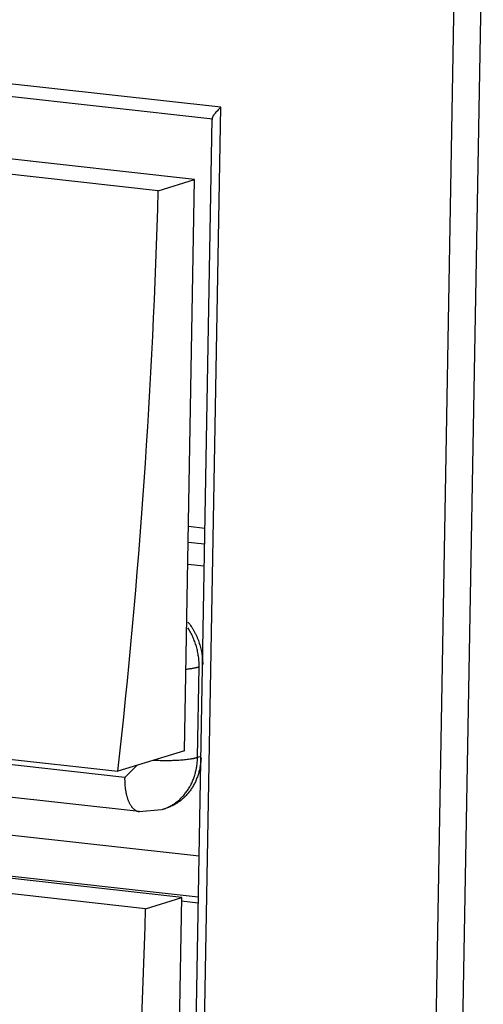
# Model space of a CAD drawing. Units: inches. Extents: x 0 to 10.3, y 0 to 8.2.
# Drawn here: x 9 to 9.2, y 5.6 to 6 of the extents above; entities that cross this region are included whole.
import ezdxf

# ---------------------------------------------------------------- set-up
doc = ezdxf.new("R2010")
doc.units = ezdxf.units.IN
doc.header["$LTSCALE"] = 0.605
doc.header["$MEASUREMENT"] = 0
doc.layers.get('0').update_dxf_attribs({"linetype": 'CONTINUOUS'})

msp = doc.modelspace()

# ---------------------------------------------------------------- linework, layer by layer
at = {"color": 9, "linetype": 'CONTINUOUS'}
for p, q in [((9.1783176497, 6.0347996869), (9.155759947, 4.7581442526)), ((9.1658853927, 4.7584961534), (9.1884430954, 6.0351515878)), ((9.0909310404, 5.9498851239), (8.833980708, 5.9785463713)), ((9.0717119945, 4.8621812987), (9.0909310404, 5.9498851239)), ((9.0823374907, 5.7083850886), (9.0829332219, 5.742100554)), ((9.0552898917, 5.7010162622), (8.975940893, 5.7098671605)), ((9.0835463766, 5.7087587027), (9.0823374907, 5.7083850886))]:
    msp.add_line(p, q, dxfattribs=at)
at = {"color": 7, "linetype": 'CONTINUOUS'}
for p, q in [((9.0879771416, 5.9454491488), (8.841220479, 5.9729733543)), ((9.0812276689, 5.9230977106), (8.8914348477, 5.9442679459)), ((9.0686956065, 4.8682778899), (9.087733448, 5.9457264271)), ((9.067759452, 5.918935269), (8.8779666309, 5.9401055043)), ((9.067759452, 5.918935269), (9.0812276689, 5.9230977106)), ((9.0774786709, 5.710922799), (9.0812276689, 5.9230977106)), ((9.078951848, 5.7942974017), (9.0850457812, 5.7936176605)), ((9.0849401604, 5.7876400387), (9.0788462272, 5.7883197799)), ((9.0847952205, 5.7794371517), (9.0787012873, 5.7801168929)), ((8.9660688229, 5.7129551634), (9.0527646591, 5.70328477)), ((9.0774786709, 5.710922799), (9.0527646591, 5.70328477)), ((9.0552898917, 5.7010162622), (9.0598157713, 5.7054647818)), ((9.0607329493, 5.6883048423), (8.9813839507, 5.6971557407)), ((8.9493236625, 5.6867955185), (9.0828950435, 5.671896443)), ((9.0607329493, 5.6883048423), (9.0690217409, 5.6890530783)), ((9.0691699584, 5.6890981457), (9.0704988183, 5.6895088387)), ((9.0765157434, 5.6564258183), (8.8867229223, 5.6775960536)), ((9.0630475265, 5.6522633767), (8.8732547054, 5.673433612)), ((8.9490548627, 5.6715827664), (9.0826262437, 5.656683691)), ((9.0630475265, 5.6522633767), (9.0765157434, 5.6564258183)), ((9.0727667455, 5.4442509067), (9.0765157434, 5.6564258183)), ((9.0825847434, 5.654334976), (9.0763599715, 5.6550293114))]:
    msp.add_line(p, q, dxfattribs=at)
for centre in [(6.4985849399, 5.9893130748), (6.4938730144, 5.7226411825)]:
    msp.add_arc(centre, 2.5701421331, 353.6103869531, 358.430880007, dxfattribs=at)
for points, knots in [([(9.0909310404, 5.9498851239), (9.0907185688, 5.9496754375), (9.0903084339, 5.9492621614), (9.0897257194, 5.9486454659), (9.0891960222, 5.9480512202), (9.0887955738, 5.9475686528), (9.0885089228, 5.9471979511), (9.088318649, 5.9469376614), (9.0881504821, 5.9466907934), (9.0880277047, 5.94649315), (9.0879434597, 5.9463433882), (9.0878893678, 5.9462392203), (9.0878428886, 5.9461403152), (9.087804358, 5.9460469787), (9.0877741084, 5.9459595111), (9.0877524666, 5.9458781845), (9.0877397903, 5.9458032689), (9.0877374093, 5.9457552932), (9.0877380668, 5.9457326724)], [0, 0, 0, 0, 0.1690918314, 0.329772809, 0.4805394725, 0.6199394634, 0.6848672364, 0.7459501259, 0.8025424518, 0.8540301822, 0.8776844928, 0.8998595519, 0.9205012261, 0.9395668135, 0.957030171, 0.9728897215, 0.9871812807, 1, 1, 1, 1]), ([(9.078798672, 5.7587434889), (9.0792318472, 5.7581956524), (9.0798479533, 5.7573435932), (9.0805962969, 5.7561571372), (9.0811225755, 5.7552390143), (9.0815294763, 5.7544540432), (9.0818355463, 5.7538146519), (9.0821288056, 5.7531671141), (9.082470347, 5.7523450806), (9.0829625921, 5.7510071578), (9.0833728504, 5.749639969), (9.0836992634, 5.7482532203), (9.083901415, 5.7472069453), (9.0840604337, 5.7461568911), (9.0842137457, 5.7447598294), (9.0842633014, 5.7437081478), (9.084265636, 5.7430094316)], [0, 0, 0, 0, 0.1235430567, 0.1857027743, 0.2480884965, 0.3106836055, 0.3420566937, 0.3734753085, 0.4364207225, 0.4994684501, 0.625604175, 0.6885911324, 0.7514290469, 0.8140532667, 0.8764007069, 1, 1, 1, 1]), ([(9.0836523127, 5.708298567), (9.0836313773, 5.7077588028), (9.0835526091, 5.7066820724), (9.083325807, 5.7050825486), (9.082992931, 5.7035099105), (9.0825564563, 5.7019743516), (9.0821072063, 5.700730632), (9.081697887, 5.6997641319), (9.0813672359, 5.699056621), (9.0810125033, 5.6983659881), (9.0806339188, 5.6976934781), (9.0802319298, 5.6970401089), (9.0796674227, 5.6961978653), (9.0789068412, 5.6951953074), (9.0779092484, 5.6940766156), (9.076834519, 5.6930507621), (9.0756881422, 5.6921232089), (9.0746762758, 5.6914357912), (9.0738372017, 5.6909411154), (9.0729801385, 5.6904844922), (9.0718742642, 5.6899844601), (9.0709590858, 5.6896610681), (9.0704959565, 5.6895189579)], [0, 0, 0, 0, 0.0662570748, 0.1323028118, 0.19801624, 0.2632753935, 0.3279650648, 0.3600694539, 0.3919956701, 0.4237349697, 0.4552808688, 0.4866348314, 0.5178057545, 0.57962305, 0.6408181418, 0.7014686596, 0.7616610728, 0.8214955279, 0.8513215983, 0.8811044101, 0.9405785, 1, 1, 1, 1])]:
    msp.add_open_spline(points, degree=3, knots=knots, dxfattribs=at)
at = {"color": 9, "linetype": 'CONTINUOUS'}
for points, knots in [([(9.0829332219, 5.742100554), (9.0829443042, 5.7427277542), (9.0829162475, 5.7439904022), (9.0827300009, 5.7458834479), (9.0824025008, 5.7477721102), (9.0819368861, 5.7496401112), (9.0814360664, 5.7511670614), (9.0809688746, 5.7523632284), (9.0805859157, 5.7532448373), (9.0801705564, 5.754109192), (9.0795757972, 5.7552346366), (9.079082564, 5.7560516311), (9.078734169, 5.7565818007)], [0, 0, 0, 0, 0.1230223695, 0.2473900208, 0.3727208749, 0.498603368, 0.6246211204, 0.6875660689, 0.7503990038, 0.8130792307, 0.8755855406, 1, 1, 1, 1]), ([(9.0780934105, 5.7412465138), (9.0783402161, 5.7412715828), (9.0788228441, 5.741324314), (9.079528668, 5.7414132937), (9.0801986489, 5.741510024), (9.0808301502, 5.7416140167), (9.0814205351, 5.7417247848), (9.0818849691, 5.7418242125), (9.0822337388, 5.7419072634), (9.0824780838, 5.7419697063), (9.0827101612, 5.7420334979), (9.0828602954, 5.7420780155), (9.0829332219, 5.742100554)], [0, 0, 0, 0, 0.1512172036, 0.2959271721, 0.4336275593, 0.5638217199, 0.6860213419, 0.799750308, 0.8532958819, 0.9045541398, 0.953472247, 1, 1, 1, 1]), ([(9.0823374907, 5.7083850886), (9.0822402416, 5.7083550331), (9.082038278, 5.7082959784), (9.0817235011, 5.7082125897), (9.0813876503, 5.7081316156), (9.0810314875, 5.7080531989), (9.0806557719, 5.7079774804), (9.0802612653, 5.7079046012), (9.0798487299, 5.7078346994), (9.0792653866, 5.7077440644), (9.0784965968, 5.7076398511), (9.0775297071, 5.7075308564), (9.0765092086, 5.7074370684), (9.075441663, 5.7073591806), (9.07433392, 5.7072973561), (9.0731929584, 5.7072518891), (9.0720257695, 5.7072230327), (9.0708393455, 5.7072110472), (9.0696407694, 5.7072161802), (9.0684376399, 5.7072386838), (9.0672381809, 5.7072780175), (9.0664409761, 5.7073153565), (9.066044492, 5.7073367899)], [0, 0, 0, 0, 0.0186344684, 0.0385162317, 0.0596095012, 0.0818763919, 0.1052774548, 0.1297720566, 0.1553186569, 0.1818750145, 0.2378444243, 0.297334598, 0.3599935851, 0.4254441178, 0.4932814363, 0.5630968081, 0.6344797019, 0.7070185501, 0.780301371, 0.8538998815, 0.9273088575, 1, 1, 1, 1]), ([(9.0691671958, 5.6891071365), (9.0696391769, 5.6892518894), (9.0703385509, 5.6894995769), (9.0712466159, 5.6898893131), (9.071915057, 5.6902114799), (9.0725693319, 5.6905632817), (9.0734224615, 5.6910715327), (9.0744503265, 5.691778473), (9.0756128433, 5.692732972), (9.0767004292, 5.6937890334), (9.0777072707, 5.6949408905), (9.078627615, 5.6961828386), (9.0794556514, 5.6975090618), (9.0801849773, 5.6989129107), (9.0808133893, 5.7003843251), (9.0813385788, 5.701912827), (9.0817580453, 5.7034877889), (9.0820692783, 5.7050986218), (9.0822697317, 5.706734603), (9.082327759, 5.7078343185), (9.0823374907, 5.7083850886)], [0, 0, 0, 0, 0.0593463507, 0.0890444539, 0.1187644618, 0.1485162814, 0.1783155686, 0.2381095758, 0.2982801978, 0.358927542, 0.4201377138, 0.481988115, 0.5445526206, 0.6078906478, 0.6719729149, 0.736716053, 0.8020132458, 0.86774351, 0.9337803448, 1, 1, 1, 1]), ([(9.0552898917, 5.7010162622), (9.0552825644, 5.7006015728), (9.0552854001, 5.699777669), (9.0553416229, 5.6985547256), (9.0554314703, 5.6975531386), (9.0555290799, 5.6967697929), (9.0556141858, 5.6961974496), (9.0557115492, 5.6956375696), (9.0558210385, 5.6950914373), (9.0559425264, 5.694560325), (9.0561179774, 5.6938829663), (9.0563184872, 5.6932314237), (9.0565453414, 5.6926092661), (9.0567237738, 5.6921690604), (9.0569125752, 5.691749232), (9.0571113949, 5.6913504275), (9.0573198797, 5.6909733002), (9.0575376796, 5.6906185013), (9.0577644474, 5.6902866828), (9.0579998385, 5.6899784962), (9.0582435169, 5.6896946001), (9.0584951363, 5.6894356383), (9.0587544237, 5.6892023112), (9.0590208594, 5.6889950399), (9.059293757, 5.6888139479), (9.0595724944, 5.6886591928), (9.0598564289, 5.6885309231), (9.0601449241, 5.6884292911), (9.0604372923, 5.6883544516), (9.0606348102, 5.6883224461), (9.0607336433, 5.6883110143)], [0, 0, 0, 0, 0.0837962826, 0.1664016877, 0.2472729852, 0.2868929616, 0.3258794797, 0.3641680661, 0.4016958984, 0.4384022363, 0.4742289339, 0.5430519584, 0.5760177879, 0.6080019574, 0.6389969328, 0.6689988459, 0.6980082581, 0.7260310602, 0.7530795306, 0.77917357, 0.8043421243, 0.8286247936, 0.8520738776, 0.8747594093, 0.8967643967, 0.9181794075, 0.9391024092, 0.9596384237, 0.9798987872, 1, 1, 1, 1])]:
    msp.add_open_spline(points, degree=3, knots=knots, dxfattribs=at)

doc.saveas('drawing.dxf')
